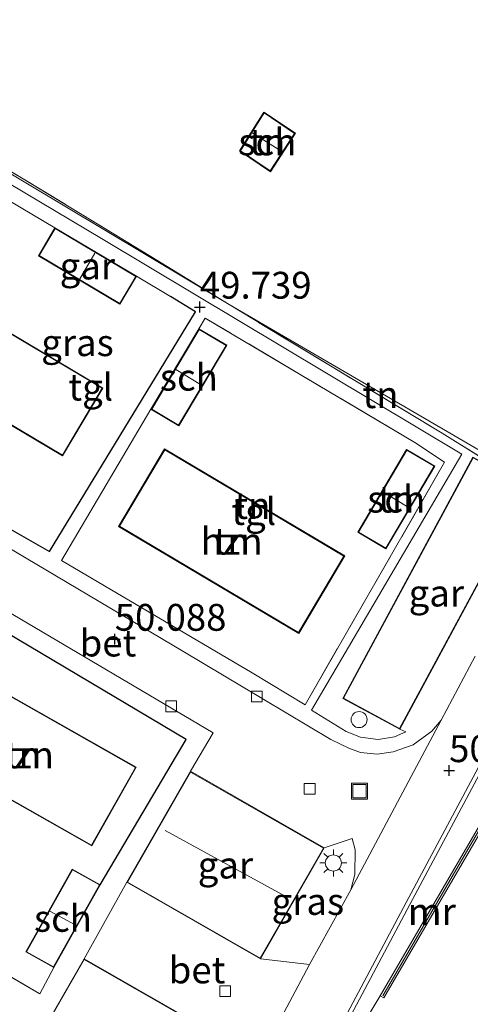
# Model space of a CAD drawing. Units: metres. Extents: x 175566 to 179286, y 306748 to 312501.
# Drawn here: x 176243 to 176285, y 308752 to 308844 of the extents above; entities that cross this region are included whole.
import ezdxf
from ezdxf.enums import TextEntityAlignment as Align

# ---------------------------------------------------------------- set-up
doc = ezdxf.new("R2010")
doc.units = ezdxf.units.M
doc.linetypes.add('IE-TERREINAFSCHEIDING', pattern=[10, 8, -2])
doc.layers.get('0').update_dxf_attribs({"lineweight": 25})
for name, color, linetype, lineweight in [('B-ME-GW-HOOGTEPUNT-S-B1', 10, 'Continuous', 25), ('B-ME-IE-GRASLAND-GV-B6', 93, 'Continuous', 18), ('B-ME-IE-GRONDWERKLIJN-GROND_INGERICHT-GV-B6', 253, 'Continuous', 18), ('B-ME-IE-INRICHTINGSELEMENT-S-B1', 253, 'Continuous', 18), ('B-ME-IE-MEUBILAIR_WEGMEUBILAIR-LICHTMAST-S-B1', 8, 'Continuous', 18), ('B-ME-IE-TERREINAFSCHEIDING-DOORGANG-L-B1', 8, 'IE-TERREINAFSCHEIDING-KUNSTMATIG-OPEN', 18), ('B-ME-IE-TERREINAFSCHEIDING-HAAG-L-B1', 10, 'Continuous', 25), ('B-ME-IE-TERREINAFSCHEIDING-RASTERHEKWERK-L-B1', 8, 'IE-TERREINAFSCHEIDING', 18), ('B-ME-KG-KADASTRAAL-DAKRAND-L-B1', 13, 'Continuous', 18), ('B-ME-KG-KADASTRAAL-NOKLIJN-L-B1', 13, 'Continuous', 18), ('B-ME-MW-MUUR-GV-B6', 8, 'IE-TERREINAFSCHEIDING-KUNSTMATIG', 18), ('B-ME-MW-MUUR-L-B1', 8, 'IE-TERREINAFSCHEIDING-KUNSTMATIG', 18), ('B-ME-OG-BEBOUWING-GV-B6', 173, 'Continuous', 18), ('B-ME-VH-VERH_SOORT-BETON-OVERIG-GV-B6', 8, 'IE-TERREINAFSCHEIDING-NATUURLIJK-HOUTWAL', 18), ('B-ME-VH-VERH_SOORT-BITUMEN-GV-B6', 8, 'IE-TERREINAFSCHEIDING-NATUURLIJK-HOUTWAL', 18), ('B-ME-VH-VERH_SOORT-KLINKERS-GV-B6', 8, 'IE-TERREINAFSCHEIDING-NATUURLIJK-HOUTWAL', 18), ('B-ME-VH-VERH_SOORT-TEGELS-GV-B6', 8, 'Continuous', 18), ('B-ME-VV-KOLK-S-B1', 8, 'Continuous', 18)]:
    doc.layers.add(name, color=color, linetype=linetype, lineweight=lineweight)
doc.styles.add('NLCS-ISO', font='NLCS-ISO.TTF')
doc.linetypes.add('IE-TERREINAFSCHEIDING-KUNSTMATIG', pattern='A,4,[82,NLCS.SHX,S=0.75,R=90,X=0,Y=0],4,-2', length=10)
doc.linetypes.add('IE-TERREINAFSCHEIDING-KUNSTMATIG-OPEN', pattern='A,7,-1.5,[67,NLCS.SHX,S=0.75,R=0,X=0,Y=0],-1.5', length=10)
doc.linetypes.add('IE-TERREINAFSCHEIDING-NATUURLIJK-HOUTWAL', pattern='A,7,-1.5,[67,NLCS.SHX,S=0.75,R=45,X=0,Y=0],-1.5,7,-1.5,[70,NLCS.SHX,S=0.75,R=0,X=0,Y=0],-1.5', length=20)

# ---------------------------------------------------------------- blocks, each defined once
blk = doc.blocks.new('dtb')
blk.add_circle((0, 0), 0.75)
blk = doc.blocks.new('put')
for p, q in [((0.75, 0.75), (-0.75, 0.75)), ((-0.75, 0.75), (-0.75, -0.75)), ((0.75, -0.75), (0.75, 0.75)), ((-0.75, -0.75), (0.75, -0.75))]:
    blk.add_line(p, q)
blk.add_lwpolyline([(-0.625, 0.625), (0.625, 0.625), (0.625, -0.625), (-0.625, -0.625)], close=True)
blk = doc.blocks.new('hoogtepunt')
for p, q in [((-0.5, 0), (0.5, 0)), ((0, 0.5), (0, -0.5))]:
    blk.add_line(p, q)
blk = doc.blocks.new('kolk')
blk.add_lwpolyline([(-0.5, -0.5), (0.5, -0.5), (0.5, 0.5), (-0.5, 0.5)], close=True)
blk = doc.blocks.new('lantaarnpaal')
for p, q in [((0, 0.75), (0, 1.25)), ((-0.75, 0), (-1.25, 0)), ((-0.884, 0.884), (-0.53, 0.53)), ((0.53, 0.53), (0.884, 0.884)), ((0.75, 0), (1.25, 0)), ((-0.53, -0.53), (-0.884, -0.884)), ((0, -0.75), (0, -1.25)), ((0.53, -0.53), (0.884, -0.884))]:
    blk.add_line(p, q)
blk.add_circle((0, 0), 0.75)

msp = doc.modelspace()

# ---------------------------------------------------------------- linework, layer by layer
at = {"layer": 'B-ME-IE-GRASLAND-GV-B6'}
for points in [[(176224.453, 308840.165, 49.752), (176262.856, 308817.221, 49.694), (176272.457, 308811.406, 49.697), (176282.711, 308805.24, 49.713), (176290.902, 308800.131, 49.6), (176285.582, 308802.998, 50.02), (176273.458, 308780.502, 50.02), (176278.778, 308777.635, 50.02), (176279.326, 308777.382, 50.114), (176278.271, 308776.925, 50.145), (176276.741, 308776.66, 50.167), (176275.116, 308776.882, 50.145), (176273.783, 308777.428, 50.172), (176270.534, 308779.419, 50.18), (176284.547, 308803.273, 49.769), (176251.132, 308823.285, 49.69), (176225.779, 308838.347, 49.796), (176206.546, 308850.011, 49.981), (176206.565, 308850.655, 49.921), (176224.453, 308840.165, 49.752)], [(176226.694, 308838.971, 49.804), (176234.604, 308834.28, 49.791), (176243.663, 308828.928, 49.831), (176256.11, 308821.359, 49.726), (176262.856, 308817.221, 49.694), (176224.453, 308840.165, 49.752), (176206.565, 308850.655, 49.921), (176206.576, 308851.031, 49.921), (176208.304, 308850.031, 49.921), (176217.346, 308844.501, 49.848), (176226.694, 308838.971, 49.804)], [(176265.779, 308756.221, 50.32), (176271.712, 308766.564, 50.32), (176274.329, 308767.457, 50.195), (176274.618, 308766.39, 50.247), (176274.57, 308764.083, 50.309), (176274.217, 308762.666, 50.344), (176270.368, 308755.688, 50.458), (176265.779, 308756.221, 50.32)]]:
    msp.add_polyline3d(points, dxfattribs=at)
at = {"layer": 'B-ME-IE-GRONDWERKLIJN-GROND_INGERICHT-GV-B6'}
for points in [[(176287.865, 308802.64, 49.73), (176262.856, 308817.221, 49.694), (176256.11, 308821.359, 49.726), (176243.663, 308828.928, 49.831), (176234.604, 308834.28, 49.791), (176226.694, 308838.971, 49.804), (176228.212, 308838.398, 49.884), (176230.909, 308838.18, 50.248), (176220.478, 308844.372, 50.387), (176212.983, 308848.85, 50.43), (176206.624, 308852.594, 50.438), (176207.163, 308870.364, 49.919), (176207.282, 308874.301, 50.155), (176207.293, 308874.662, 50.312), (176207.392, 308877.922, 50.564), (176207.43, 308879.198, 50.243), (176212.668, 308888.364, 50.305), (176213.061, 308889.018, 50.553), (176213.923, 308888.54, 50.631), (176216.034, 308892.209, 50.539), (176217.974, 308891.218, 50.491), (176219.363, 308893.248, 50.435), (176223.035, 308891.682, 50.248)], [(176263.844, 308831.535, 49.7), (176266.708, 308829.594, 49.7), (176269.038, 308833.185, 49.7), (176266.11, 308835.148, 49.7), (176263.844, 308831.535, 49.7)], [(176217.258, 308820.984, 50.26), (176247.338, 308803.109, 50.26), (176251.094, 308809.43, 50.26), (176221.015, 308827.305, 50.26), (176217.258, 308820.984, 50.26)], [(176242.312, 308826.901, 50.06), (176246.617, 308824.358, 49.88), (176245.076, 308821.76, 49.88), (176252.679, 308817.252, 49.88), (176254.219, 308819.85, 49.88), (176257.381, 308817.976, 49.959), (176259.735, 308816.52, 49.991), (176246.104, 308794.201, 50.517), (176239.781, 308797.789, 50.493)], [(176287.865, 308802.64, 49.73), (176290.902, 308800.131, 49.6), (176282.711, 308805.24, 49.713), (176272.457, 308811.406, 49.697), (176262.856, 308817.221, 49.694), (176287.865, 308802.64, 49.73)], [(176280.166, 308804.359, 49.796), (176282.93, 308802.515, 49.836), (176269.946, 308779.893, 50.403), (176264.996, 308782.878, 50.379), (176247.232, 308793.353, 50.554), (176255.576, 308807.457, 49.91), (176258.167, 308805.913, 49.91), (176262.64, 308813.419, 49.91), (176260.049, 308814.963, 49.91), (176260.641, 308815.951, 49.792), (176280.166, 308804.359, 49.796)], [(176252.56, 308796.528, 50.32), (176269.351, 308786.564, 50.32), (176273.636, 308793.786, 50.32), (176256.846, 308803.75, 50.32), (176252.56, 308796.528, 50.32)], [(176274.854, 308795.987, 49.73), (176277.477, 308794.439, 49.73), (176282.03, 308802.157, 49.73), (176279.407, 308803.704, 49.73), (176274.854, 308795.987, 49.73)], [(176250.834, 308763.13, 50.703), (176248.24, 308764.585, 50.691), (176243.912, 308756.87, 50.719), (176246.506, 308755.415, 50.854), (176245.204, 308752.955, 50.777), (176223.871, 308765.494, 50.594), (176225.094, 308767.602, 50.37), (176227.699, 308766.149, 50.37), (176232.031, 308773.914, 50.37), (176229.426, 308775.367, 50.37), (176231.105, 308778.505, 50.416), (176232.483, 308780.778, 50.4), (176237.448, 308789.373, 50.368), (176258.864, 308776.677, 50.44), (176250.834, 308763.13, 50.703)], [(176237.244, 308783.706, 50.556), (176233.09, 308776.375, 50.588), (176250.053, 308766.764, 50.627), (176254.207, 308774.093, 50.548), (176237.244, 308783.706, 50.556)], [(176275.455, 308750.291, 50.587), (176276.94, 308752.791, 50.565), (176277.285, 308752.589, 50.565), (176286.552, 308768.462, 50.264)]]:
    msp.add_polyline3d(points, dxfattribs=at)
at = {"layer": 'B-ME-IE-TERREINAFSCHEIDING-DOORGANG-L-B1'}
for p, q in [((176257.381, 308817.976, 49.959), (176254.219, 308819.85, 49.88)), ((176275.455, 308750.291, 50.587), (176276.94, 308752.791, 50.565))]:
    msp.add_line(p, q, dxfattribs=at)
at = {"layer": 'B-ME-IE-TERREINAFSCHEIDING-HAAG-L-B1'}
for points in [[(176239.781, 308797.789, 50.493), (176246.104, 308794.201, 50.517), (176259.735, 308816.52, 49.991), (176257.381, 308817.976, 49.959)], [(176250.834, 308763.13, 50.703), (176258.864, 308776.677, 50.44), (176237.448, 308789.373, 50.368)]]:
    msp.add_polyline3d(points, dxfattribs=at)
at = {"layer": 'B-ME-IE-TERREINAFSCHEIDING-RASTERHEKWERK-L-B1'}
for p, q in [((176246.617, 308824.358, 49.88), (176242.312, 308826.901, 50.06)), ((176280.166, 308804.359, 49.796), (176260.641, 308815.951, 49.792))]:
    msp.add_line(p, q, dxfattribs=at)
for points in [[(176262.856, 308817.221, 49.694), (176256.11, 308821.359, 49.726), (176243.663, 308828.928, 49.831), (176234.604, 308834.28, 49.791), (176226.694, 308838.971, 49.804)], [(176290.902, 308800.131, 49.6), (176282.711, 308805.24, 49.713), (176272.457, 308811.406, 49.697), (176262.856, 308817.221, 49.694)], [(176280.166, 308804.359, 49.796), (176282.93, 308802.515, 49.836), (176269.946, 308779.893, 50.403), (176264.996, 308782.878, 50.379)], [(176225.094, 308767.602, 50.37), (176223.871, 308765.494, 50.594), (176245.204, 308752.955, 50.777), (176246.506, 308755.415, 50.854)]]:
    msp.add_polyline3d(points, dxfattribs=at)
at = {"layer": 'B-ME-KG-KADASTRAAL-DAKRAND-L-B1'}
for points in [[(176263.912, 308831.549, 51.667), (176266.125, 308835.077, 51.667), (176268.969, 308833.17, 51.667), (176266.694, 308829.664, 51.667), (176263.912, 308831.549, 51.667)], [(176217.327, 308821.001, 56.221), (176221.032, 308827.236, 56.172), (176251.025, 308809.413, 56.292), (176247.321, 308803.178, 56.23), (176217.327, 308821.001, 56.221)], [(176252.661, 308817.321, 52.253), (176245.145, 308821.778, 52.271), (176246.635, 308824.289, 52.288), (176254.15, 308819.832, 52.195), (176252.661, 308817.321, 52.253)], [(176255.645, 308807.474, 52.266), (176260.066, 308814.894, 52.222), (176262.571, 308813.402, 52.222), (176258.15, 308805.982, 52.266), (176255.645, 308807.474, 52.266)], [(176252.629, 308796.545, 56.225), (176256.863, 308803.681, 56.239), (176273.567, 308793.769, 56.234), (176269.334, 308786.633, 56.23), (176252.629, 308796.545, 56.225)], [(176278.758, 308777.703, 52.505), (176273.526, 308780.522, 52.677), (176285.602, 308802.93, 52.704), (176290.834, 308800.111, 52.483), (176278.758, 308777.703, 52.505)], [(176274.922, 308796.005, 52.191), (176279.425, 308803.636, 52.182), (176281.962, 308802.139, 52.187), (176277.459, 308794.507, 52.103), (176274.922, 308796.005, 52.191)], [(176250.033, 308766.83, 56.137), (176233.158, 308776.394, 56.137), (176237.263, 308783.638, 56.133), (176254.139, 308774.074, 56.128), (176250.033, 308766.83, 56.137)], [(176253.392, 308763.383, 52.929), (176259.275, 308773.64, 52.827), (176271.644, 308766.546, 52.827), (176265.761, 308756.289, 52.832), (176253.392, 308763.383, 52.929)], [(176248.259, 308764.517, 52.695), (176250.766, 308763.111, 52.69), (176246.487, 308755.483, 52.69), (176243.98, 308756.889, 52.69), (176248.259, 308764.517, 52.695)], [(176243.488, 308745.944, 52.841), (176249.352, 308756.171, 52.845), (176264.122, 308747.702, 52.845), (176258.258, 308737.475, 52.841), (176243.488, 308745.944, 52.841)]]:
    msp.add_polyline3d(points, dxfattribs=at)
at = {"layer": 'B-ME-KG-KADASTRAAL-NOKLIJN-L-B1'}
for p, q in [((176265.021, 308833.221, 52.229), (176267.786, 308831.488, 52.229)), ((176250.349, 308822.008, 53.185), (176248.918, 308819.551, 53.19)), ((176257.882, 308811.152, 53.145), (176260.207, 308809.755, 53.141)), ((176277.182, 308799.77, 53.172), (176279.541, 308798.327, 53.168)), ((176268.136, 308762.049, 53.108), (176256.897, 308768.199, 53.344)), ((176248.585, 308759.375, 53.605), (176246.147, 308760.676, 53.614))]:
    msp.add_line(p, q, dxfattribs=at)
at = {"layer": 'B-ME-MW-MUUR-GV-B6'}
msp.add_polyline3d([(176276.94, 308752.791, 50.565), (176286.207, 308768.664, 50.264), (176286.552, 308768.462, 50.264), (176277.285, 308752.589, 50.565), (176276.94, 308752.791, 50.565)], dxfattribs=at)
at = {"layer": 'B-ME-MW-MUUR-L-B1'}
msp.add_line((176277.178, 308752.787, 51.055), (176286.339, 308768.494, 50.803), dxfattribs=at)
at = {"layer": 'B-ME-OG-BEBOUWING-GV-B6'}
for points in [[(176266.11, 308835.148, 49.7), (176269.038, 308833.185, 49.7), (176266.708, 308829.594, 49.7), (176263.844, 308831.535, 49.7), (176266.11, 308835.148, 49.7)], [(176217.258, 308820.984, 50.26), (176221.015, 308827.305, 50.26), (176251.094, 308809.43, 50.26), (176247.338, 308803.109, 50.26), (176217.258, 308820.984, 50.26)], [(176254.219, 308819.85, 49.88), (176252.679, 308817.252, 49.88), (176245.076, 308821.76, 49.88), (176246.617, 308824.358, 49.88), (176254.219, 308819.85, 49.88)], [(176255.576, 308807.457, 49.91), (176260.049, 308814.963, 49.91), (176262.64, 308813.419, 49.91), (176258.167, 308805.913, 49.91), (176255.576, 308807.457, 49.91)], [(176252.56, 308796.528, 50.32), (176256.846, 308803.75, 50.32), (176273.636, 308793.786, 50.32), (176269.351, 308786.564, 50.32), (176252.56, 308796.528, 50.32)], [(176290.902, 308800.131, 49.6), (176278.778, 308777.635, 50.02), (176273.458, 308780.502, 50.02), (176285.582, 308802.998, 50.02), (176290.902, 308800.131, 49.6)], [(176274.854, 308795.987, 49.73), (176279.407, 308803.704, 49.73), (176282.03, 308802.157, 49.73), (176277.477, 308794.439, 49.73), (176274.854, 308795.987, 49.73)], [(176250.053, 308766.764, 50.627), (176233.09, 308776.375, 50.588), (176237.244, 308783.706, 50.556), (176254.207, 308774.093, 50.548), (176250.053, 308766.764, 50.627)], [(176259.257, 308773.708, 50.32), (176271.712, 308766.564, 50.32), (176265.779, 308756.221, 50.32), (176253.324, 308763.365, 50.32), (176259.257, 308773.708, 50.32)], [(176250.834, 308763.13, 50.703), (176246.506, 308755.415, 50.854), (176243.912, 308756.87, 50.719), (176248.24, 308764.585, 50.691), (176250.834, 308763.13, 50.703)], [(176258.277, 308737.407, 50.45), (176243.42, 308745.925, 50.45), (176249.333, 308756.239, 50.45), (176264.19, 308747.721, 50.45), (176258.277, 308737.407, 50.45)]]:
    msp.add_polyline3d(points, dxfattribs=at)
at = {"layer": 'B-ME-VH-VERH_SOORT-BETON-OVERIG-GV-B6'}
for points in [[(176282.629, 308778.458, 49.889), (176274.217, 308762.666, 50.344), (176274.57, 308764.083, 50.309), (176274.618, 308766.39, 50.247), (176274.329, 308767.457, 50.195), (176271.712, 308766.564, 50.32), (176259.257, 308773.708, 50.32), (176261.364, 308777.303, 50.103), (176240.093, 308789.846, 50.119), (176219.264, 308802.295, 50.203), (176219.15, 308802.842, 50.305), (176217.976, 308808.455, 50.288), (176217.849, 308809.062, 50.191), (176225.324, 308804.597, 50.194), (176258.553, 308784.914, 50.105), (176266.084, 308780.407, 50.113), (176272.335, 308776.667, 50.119), (176274.017, 308775.85, 50.105), (176275.102, 308775.46, 50.132), (176276.654, 308775.309, 50.119), (176278.162, 308775.512, 50.083), (176280.007, 308776.184, 50.03), (176281.765, 308777.458, 49.959), (176282.629, 308778.458, 49.889)], [(176217.93, 308660.847, 50.904), (176217.615, 308661.094, 50.904), (176221.18, 308666.155, 50.883), (176226.842, 308674.704, 50.892), (176240.87, 308695.975, 50.857), (176246.664, 308704.617, 50.781), (176256.902, 308720.763, 50.724), (176262.455, 308730.362, 50.671), (176270.468, 308744.758, 50.596), (176279.362, 308761.484, 50.348), (176286.574, 308774.96, 50.008), (176286.924, 308774.774, 50.065), (176279.712, 308761.299, 50.405), (176270.816, 308744.569, 50.653), (176262.8, 308730.167, 50.728), (176257.24, 308720.556, 50.781), (176247.031, 308704.42, 50.781), (176241.202, 308695.759, 50.914), (176227.172, 308674.486, 50.949), (176221.507, 308665.932, 50.94), (176217.93, 308660.847, 50.904)], [(176253.324, 308763.365, 50.32), (176265.779, 308756.221, 50.32), (176270.368, 308755.688, 50.458), (176270.335, 308755.628, 50.459), (176265.65, 308746.884, 50.515), (176264.19, 308747.721, 50.45), (176249.333, 308756.239, 50.45), (176253.324, 308763.365, 50.32)]]:
    msp.add_polyline3d(points, dxfattribs=at)
at = {"layer": 'B-ME-VH-VERH_SOORT-BITUMEN-GV-B6'}
for points in [[(176220.968, 308675.203, 50.689), (176225.667, 308682.278, 50.683), (176227.757, 308685.425, 50.68), (176229.717, 308688.385, 50.669), (176232.562, 308692.681, 50.653), (176234.433, 308695.506, 50.642), (176240.978, 308705.39, 50.605), (176244.198, 308710.295, 50.637), (176246.982, 308714.625, 50.627), (176249.563, 308718.502, 50.597), (176249.995, 308719.542, 50.627), (176256.057, 308729.624, 50.64), (176256.109, 308729.715, 50.638), (176260.03, 308736.527, 50.525), (176265.583, 308746.76, 50.516), (176265.65, 308746.884, 50.515), (176270.335, 308755.628, 50.459), (176270.368, 308755.688, 50.458), (176274.217, 308762.666, 50.344), (176282.629, 308778.458, 49.889), (176285.805, 308784.453, 49.775)], [(176286.574, 308774.96, 50.008), (176279.362, 308761.484, 50.348), (176270.468, 308744.758, 50.596), (176262.455, 308730.362, 50.671), (176256.902, 308720.763, 50.724), (176246.664, 308704.617, 50.781), (176240.87, 308695.975, 50.857), (176226.842, 308674.704, 50.892)]]:
    msp.add_polyline3d(points, dxfattribs=at)
at = {"layer": 'B-ME-VH-VERH_SOORT-KLINKERS-GV-B6'}
for points in [[(176227.172, 308674.486, 50.949), (176241.202, 308695.759, 50.914), (176247.031, 308704.42, 50.781), (176257.24, 308720.556, 50.781), (176262.8, 308730.167, 50.728), (176270.816, 308744.569, 50.653), (176279.712, 308761.299, 50.405), (176286.924, 308774.774, 50.065)], [(176286.207, 308768.664, 50.264), (176276.94, 308752.791, 50.565), (176275.455, 308750.291, 50.587), (176269.227, 308738.788, 50.715), (176269.579, 308738.598, 50.715), (176267.78, 308735.076, 50.83), (176264.269, 308730.065, 50.83), (176264.216, 308730.136, 50.755), (176263.697, 308729.383, 50.653), (176261.939, 308726.602, 50.702), (176261.409, 308725.776, 50.675), (176262.636, 308725.113, 50.91), (176260.405, 308722.074, 50.91), (176260.582, 308721.944, 50.91), (176259.957, 308721.018, 50.68), (176257.525, 308717.726, 50.68), (176245.18, 308698.084, 50.852), (176243.02, 308694.783, 50.834), (176241.221, 308692.03, 50.896), (176239.715, 308689.524, 50.93), (176238.046, 308686.913, 50.93), (176237.832, 308687.051, 50.826), (176233.403, 308680.201, 50.879)]]:
    msp.add_polyline3d(points, dxfattribs=at)
at = {"layer": 'B-ME-VH-VERH_SOORT-TEGELS-GV-B6'}
for points in [[(176225.779, 308838.347, 49.796), (176251.132, 308823.285, 49.69), (176284.547, 308803.273, 49.769), (176270.534, 308779.419, 50.18), (176273.783, 308777.428, 50.172), (176275.116, 308776.882, 50.145), (176276.741, 308776.66, 50.167), (176278.271, 308776.925, 50.145), (176279.326, 308777.382, 50.114), (176278.778, 308777.635, 50.02), (176290.902, 308800.131, 49.6)], [(176239.781, 308797.789, 50.493), (176246.104, 308794.201, 50.517), (176259.735, 308816.52, 49.991), (176257.381, 308817.976, 49.959), (176254.219, 308819.85, 49.88), (176246.617, 308824.358, 49.88), (176242.312, 308826.901, 50.06)], [(176260.049, 308814.963, 49.91), (176255.576, 308807.457, 49.91), (176247.232, 308793.353, 50.554), (176264.996, 308782.878, 50.379), (176269.946, 308779.893, 50.403), (176282.93, 308802.515, 49.836), (176280.166, 308804.359, 49.796), (176260.641, 308815.951, 49.792), (176260.049, 308814.963, 49.91)], [(176285.805, 308784.453, 49.775), (176282.629, 308778.458, 49.889), (176281.765, 308777.458, 49.959), (176280.007, 308776.184, 50.03), (176278.162, 308775.512, 50.083), (176276.654, 308775.309, 50.119), (176275.102, 308775.46, 50.132), (176274.017, 308775.85, 50.105), (176272.335, 308776.667, 50.119), (176266.084, 308780.407, 50.113), (176258.553, 308784.914, 50.105), (176225.324, 308804.597, 50.194)], [(176208.266, 308739.583, 50.516), (176222.026, 308765.37, 50.349), (176221.95, 308766.416, 50.344), (176235.711, 308790.528, 50.264), (176230.586, 308793.401, 50.472), (176229.287, 308794.206, 50.484), (176223.931, 308797.46, 50.519), (176222.631, 308798.304, 50.523), (176219.698, 308800.013, 50.273), (176219.549, 308800.1, 50.26), (176219.264, 308802.295, 50.203), (176240.093, 308789.846, 50.119), (176261.364, 308777.303, 50.103)], [(176232.483, 308780.778, 50.4), (176231.105, 308778.505, 50.416), (176229.426, 308775.367, 50.37), (176225.094, 308767.602, 50.37), (176223.871, 308765.494, 50.594), (176245.204, 308752.955, 50.777), (176246.506, 308755.415, 50.854), (176250.834, 308763.13, 50.703), (176258.864, 308776.677, 50.44), (176237.448, 308789.373, 50.368), (176232.483, 308780.778, 50.4)], [(176261.364, 308777.303, 50.103), (176259.257, 308773.708, 50.32), (176253.324, 308763.365, 50.32), (176249.333, 308756.239, 50.45), (176243.42, 308745.925, 50.45)]]:
    msp.add_polyline3d(points, dxfattribs=at)

# ---------------------------------------------------------------- block references
at = {"layer": 'B-ME-GW-HOOGTEPUNT-S-B1', "rotation": 90}
for p in [(176260.137, 308816.982, 49.739), (176260.137, 308816.982, 49.739), (176252.199, 308786.027, 50.088), (176252.199, 308786.027, 50.088), (176283.369, 308773.781, 50.008), (176283.369, 308773.781, 50.008)]:
    msp.add_blockref('hoogtepunt', p, dxfattribs=at)
at = {"layer": 'B-ME-IE-INRICHTINGSELEMENT-S-B1', "rotation": 90}
for name, p in [('dtb', (176274.979, 308778.526, 50.609)), ('put', (176275.008, 308771.85, 50.035))]:
    msp.add_blockref(name, p, dxfattribs=at)
at = {"layer": 'B-ME-IE-MEUBILAIR_WEGMEUBILAIR-LICHTMAST-S-B1', "rotation": 90}
msp.add_blockref('lantaarnpaal', (176272.58, 308765.16, 50.437), dxfattribs=at)
at = {"layer": 'B-ME-VV-KOLK-S-B1', "rotation": 90}
for p in [(176265.453, 308780.677, 50.013), (176257.455, 308779.765, 50.039), (176270.37, 308772.073, 50.035), (176262.498, 308753.223, 50.282)]:
    msp.add_blockref('kolk', p, dxfattribs=at)

# ---------------------------------------------------------------- texts
at = {"layer": 'B-ME-GW-HOOGTEPUNT-S-B1', "ltscale": 0.2, "style": 'NLCS-ISO'}
for s, p in [('49.739', (176260.137, 308816.982, 49.739)), ('49.739', (176260.137, 308816.982, 49.739)), ('50.088', (176252.199, 308786.027, 50.088)), ('50.088', (176252.199, 308786.027, 50.088)), ('50.008', (176283.369, 308773.781, 50.008)), ('50.008', (176283.369, 308773.781, 50.008))]:
    msp.add_text(s, height=2.5, dxfattribs=at).set_placement(p, align=Align.BOTTOM_LEFT)
at = {"layer": 'B-ME-IE-GRASLAND-GV-B6', "ltscale": 0.2, "style": 'NLCS-ISO'}
for p in [(176248.724, 308813.658), (176270.198, 308761.572)]:
    msp.add_text('gras', height=2.5, dxfattribs=at).set_placement(p, align=Align.MIDDLE_CENTER)
at = {"layer": 'B-ME-IE-GRONDWERKLIJN-GROND_INGERICHT-GV-B6', "ltscale": 0.2, "style": 'NLCS-ISO'}
for p in [(176266.431, 308832.372), (176276.971, 308808.81), (176278.442, 308799.072), (176265.029, 308798.482), (176263.098, 308795.157), (176243.648, 308775.235)]:
    msp.add_text('tn', height=2.5, dxfattribs=at).set_placement(p, align=Align.MIDDLE_CENTER)
at = {"layer": 'B-ME-MW-MUUR-GV-B6', "ltscale": 0.2, "style": 'NLCS-ISO'}
msp.add_text('mr', height=2.5, dxfattribs=at).set_placement((176281.746, 308760.627), align=Align.MIDDLE_CENTER)
at = {"layer": 'B-ME-MW-MUUR-L-B1', "ltscale": 0.2, "style": 'NLCS-ISO'}
msp.add_text('mr', height=2.5, dxfattribs=at).set_placement((176281.758, 308760.64), align=Align.MIDDLE_CENTER)
at = {"layer": 'B-ME-OG-BEBOUWING-GV-B6', "ltscale": 0.2, "style": 'NLCS-ISO'}
for s, p in [('sch', (176266.431, 308832.372)), ('gar', (176249.648, 308820.805)), ('sch', (176259.108, 308810.438)), ('sch', (176278.442, 308799.072)), ('hzn', (176263.098, 308795.157)), ('gar', (176282.18, 308790.317)), ('hzn', (176243.648, 308775.235)), ('gar', (176262.518, 308764.965)), ('sch', (176247.373, 308760))]:
    msp.add_text(s, height=2.5, dxfattribs=at).set_placement(p, align=Align.MIDDLE_CENTER)
at = {"layer": 'B-ME-VH-VERH_SOORT-BETON-OVERIG-GV-B6', "ltscale": 0.2, "style": 'NLCS-ISO'}
for p in [(176251.568, 308785.661), (176259.872, 308755.191)]:
    msp.add_text('bet', height=2.5, dxfattribs=at).set_placement(p, align=Align.MIDDLE_CENTER)
at = {"layer": 'B-ME-VH-VERH_SOORT-TEGELS-GV-B6', "ltscale": 0.2, "style": 'NLCS-ISO'}
for p in [(176249.96, 308809.516), (176265.154, 308797.922)]:
    msp.add_text('tgl', height=2.5, dxfattribs=at).set_placement(p, align=Align.MIDDLE_CENTER)

doc.saveas('drawing.dxf')
